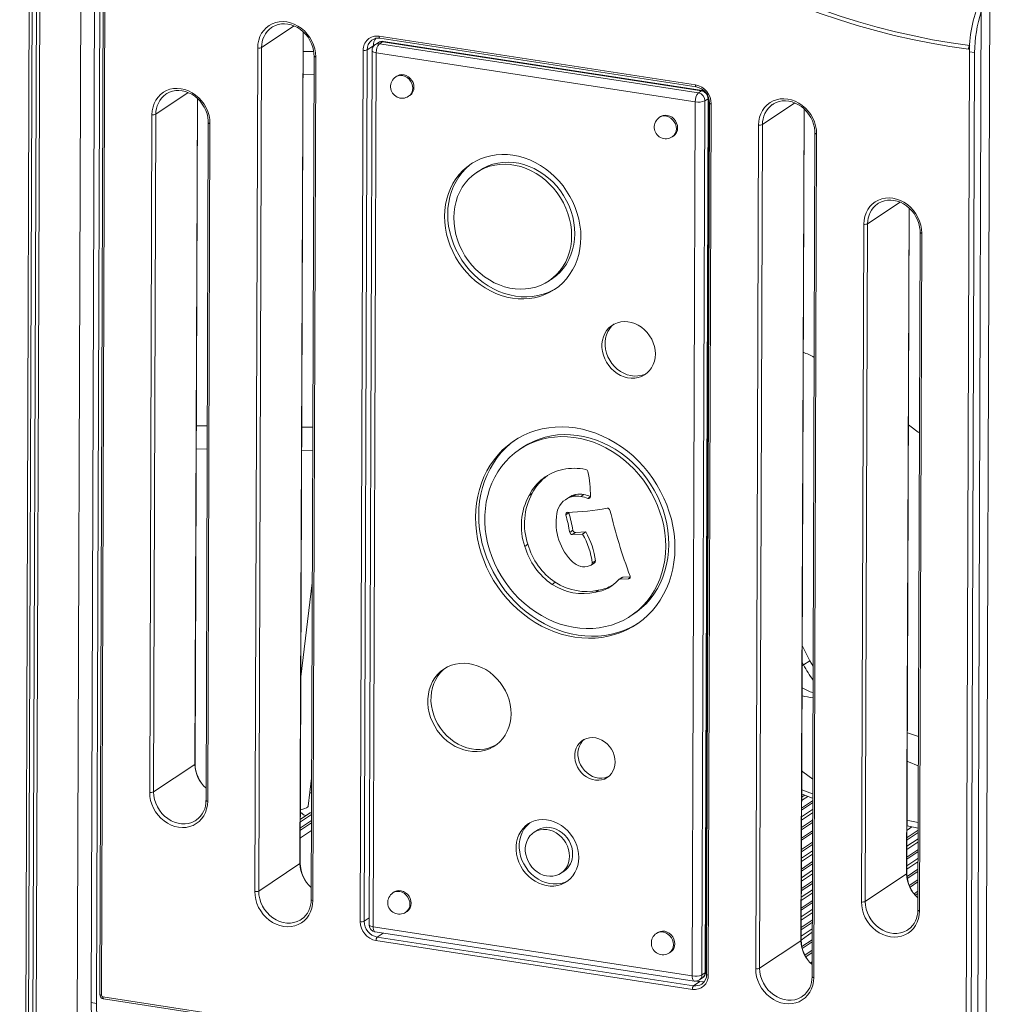
# Model space of a CAD drawing. Units: millimetres. Extents: x -2977 to 21062, y -7200 to 3163.
# Drawn here: x 17294 to 17960, y -5197 to -4522 of the extents above; entities that cross this region are included whole.
import ezdxf

# ---------------------------------------------------------------- set-up
doc = ezdxf.new("R2010")
doc.units = ezdxf.units.MM

msp = doc.modelspace()

# ---------------------------------------------------------------- linework, layer by layer
at = {"color": 7, "linetype": 'Continuous', "lineweight": 15}
for p, q in [((17302.35, -3880.39), (17293.63, -6422.31)), ((17304.33, -3880.7), (17295.62, -6420.99)), ((17307.3, -3881.15), (17298.59, -6418.63)), ((17309.58, -3881.5), (17300.86, -6423.43)), ((17954.55, -3980.79), (17945.84, -6520.73)), ((17342.55, -5195.7), (17345.1, -4452.17)), ((17346.16, -5196.26), (17348.71, -4452.73)), ((17351.09, -4451.28), (17348.56, -5190.08)), ((17352.23, -4451.86), (17349.7, -5190.66)), ((17466.2, -4527.26), (17466.17, -4527.23)), ((17485.95, -5100.13), (17487.9, -4530.11)), ((17535.03, -4535.83), (17534.99, -4535.81)), ((17539.97, -4533.15), (17756.79, -4566.53)), ((17540.52, -4534.56), (17757.35, -4567.94)), ((17454.8, -5119.56), (17456.78, -4541.22)), ((17459.44, -4540.92), (17457.46, -5119.27)), ((17531.75, -4542.57), (17529.7, -5139.88)), ((17536.04, -4539.71), (17531.75, -4542.57)), ((17536.04, -4539.71), (17536.04, -4540.28)), ((17539.53, -4537.52), (17537.39, -4538.95)), ((17540.18, -4538.37), (17542.32, -4536.94)), ((17540.18, -4538.37), (17758.83, -4572.03)), ((17760.97, -4570.6), (17542.32, -4536.94)), ((17761.72, -4570.4), (17543.06, -4536.74)), ((17495.14, -4543.71), (17487.86, -4543.61)), ((17495.39, -4546.76), (17493.41, -5125.1)), ((17496.53, -4547.34), (17494.55, -5125.68)), ((17527.04, -5140.17), (17529.09, -4542.86)), ((17535.16, -4543.09), (17533.1, -5142.32)), ((17538.02, -4544.54), (17535.96, -5143.76)), ((17756.67, -4578.2), (17538.02, -4544.54)), ((17944.56, -4543.86), (17942.01, -5287.39)), ((17948.17, -4544.41), (17944.56, -4543.86)), ((17948.17, -4544.41), (17945.62, -5287.95)), ((17487.8, -4559.48), (17495.35, -4559.58)), ((17552.21, -4560.48), (17551.35, -4561.05)), ((17393.73, -4573.02), (17393.7, -4572.99)), ((17413.87, -5032.11), (17415.43, -4575.87)), ((17560.23, -4574.36), (17561.09, -4573.79)), ((17758.83, -4572.03), (17760.97, -4570.6)), ((17763.33, -4577.47), (17765.47, -4576.04)), ((17763.42, -5175.26), (17765.47, -4576.04)), ((17763.9, -5174.58), (17765.95, -4575.85)), ((17754.61, -5177.43), (17756.67, -4578.2)), ((17763.33, -4577.47), (17761.27, -5176.69)), ((17766.45, -4579), (17764.41, -5176.31)), ((17767.6, -4579.58), (17765.55, -5176.89)), ((17809.51, -4580.11), (17809.48, -4580.08)), ((17829.26, -5152.98), (17831.21, -4582.96)), ((17382.72, -5051.55), (17384.31, -4586.98)), ((17386.97, -4586.68), (17385.38, -5051.26)), ((17732.9, -4588.29), (17732.04, -4588.86)), ((17422.92, -4592.52), (17421.33, -5057.09)), ((17424.06, -4593.1), (17422.47, -5057.67)), ((17798.11, -5172.41), (17800.09, -4594.07)), ((17802.75, -4593.77), (17800.77, -5172.12)), ((17740.92, -4602.18), (17741.77, -4601.6)), ((17838.7, -4599.61), (17836.71, -5177.95)), ((17839.84, -4600.19), (17837.86, -5178.53)), ((17608.91, -4625.15), (17606.77, -4626.58)), ((17881.59, -4648.12), (17881.56, -4648.1)), ((17901.73, -5107.22), (17903.29, -4650.97)), ((17870.58, -5126.65), (17872.17, -4662.08)), ((17874.83, -4661.79), (17873.24, -5126.36)), ((17910.78, -4667.62), (17909.18, -5132.19)), ((17911.92, -4668.2), (17910.33, -5132.77)), ((17656.37, -4700.95), (17658.52, -4699.52)), ((17422.21, -4800.35), (17414.66, -4800.25)), ((17494.52, -4801.28), (17486.97, -4801.18)), ((17414.61, -4816.12), (17422.15, -4816.22)), ((17486.92, -4817.05), (17494.46, -4817.15)), ((17638.48, -4814.94), (17636.34, -4816.37)), ((17644.91, -4846.54), (17642.76, -4847.97)), ((17669.99, -4849.34), (17667.85, -4850.77)), ((17674.89, -4847.32), (17672.75, -4848.75)), ((17680.36, -4847.31), (17678.22, -4848.74)), ((17670.1, -4859.98), (17667.96, -4861.41)), ((17672.76, -4871.9), (17670.62, -4873.33)), ((17674.51, -4873.42), (17672.37, -4874.85)), ((17674.51, -4873.42), (17681.63, -4873.03)), ((17681.63, -4873.03), (17679.49, -4874.46)), ((17672.37, -4874.85), (17679.49, -4874.46)), ((17642, -4881.49), (17639.86, -4882.92)), ((17688.24, -4892.89), (17686.1, -4894.32)), ((17685.35, -4895.77), (17684.02, -4896.35)), ((17685.35, -4895.77), (17687.68, -4894.24)), ((17706.42, -4904.18), (17704.04, -4905.82)), ((17707.09, -4903.97), (17704.95, -4905.4)), ((17704.95, -4905.4), (17710.89, -4905.26)), ((17707.09, -4903.97), (17712.13, -4903.85)), ((17494.15, -4908.03), (17486.39, -4972.39)), ((17660.7, -4907.55), (17658.55, -4908.98)), ((17690.42, -4912.97), (17688.28, -4914.4)), ((17712.5, -4930.57), (17714.64, -4929.14)), ((17835.19, -4961.31), (17829.95, -4950.93)), ((17830.9, -4964.17), (17835.19, -4961.31)), ((17837.44, -4965.14), (17835.19, -4961.31)), ((17909.59, -5013.2), (17902.06, -5010.69)), ((17385.38, -5051.26), (17413.67, -5032.39)), ((17491.38, -5060.93), (17493.69, -5041.81)), ((17493.66, -5051.84), (17492.48, -5051.82)), ((17493.61, -5066.81), (17486.04, -5071.85)), ((17486.05, -5070), (17492.67, -5065.59)), ((17486.78, -5065.51), (17486.06, -5065.99)), ((17486.78, -5065.51), (17486.06, -5065.99)), ((17493.61, -5065.6), (17492.67, -5065.59)), ((17414.55, -5070.68), (17414.76, -5070.48)), ((17486.03, -5075.86), (17493.59, -5070.82)), ((17493.59, -5072.46), (17486.03, -5077.51)), ((17901.84, -5074.48), (17909.38, -5076.1)), ((17493.57, -5077.68), (17486.01, -5082.72)), ((17493.57, -5077.68), (17486.01, -5082.72)), ((17648.15, -5077.62), (17646.01, -5079.05)), ((17829.49, -5084.42), (17837.05, -5079.38)), ((17837.06, -5077.9), (17829.5, -5082.94)), ((17837.06, -5077.9), (17829.5, -5082.94)), ((17457.46, -5119.27), (17485.75, -5100.4)), ((17664.64, -5106.99), (17666.79, -5105.56)), ((17873.24, -5126.36), (17901.53, -5107.49)), ((17909.26, -5111.51), (17903.37, -5115.43)), ((17909.26, -5111.51), (17903.37, -5115.43)), ((17903.89, -5116.57), (17909.25, -5112.99)), ((17550.29, -5119.86), (17549.43, -5120.43)), ((17558.31, -5133.74), (17559.17, -5133.17)), ((17486.63, -5138.69), (17486.84, -5138.49)), ((17535.96, -5143.76), (17754.61, -5177.43)), ((17537.34, -5147.28), (17756, -5180.94)), ((17730.98, -5147.68), (17730.12, -5148.25)), ((17902.41, -5145.78), (17902.62, -5145.59)), ((17754.67, -5186.6), (17537.84, -5153.22)), ((17538.71, -5150.75), (17755.53, -5184.13)), ((17800.77, -5172.12), (17829.06, -5153.25)), ((17739, -5161.56), (17739.86, -5160.99)), ((17836.78, -5159.85), (17831.82, -5163.15)), ((17836.78, -5159.85), (17831.82, -5163.15)), ((17832.42, -5164.23), (17836.77, -5161.33)), ((17761.27, -5176.69), (17763.42, -5175.26)), ((17759.82, -5181.27), (17755.53, -5184.13)), ((17757.59, -5180.93), (17759.82, -5181.27)), ((17759.53, -5180.16), (17761.67, -5178.73)), ((17761.11, -5182.97), (17761.33, -5182.77)), ((17342.55, -5195.7), (17346.16, -5196.26)), ((17350.6, -5191.74), (17941.45, -5282.7)), ((17351.15, -5193.15), (17942, -5284.11)), ((17829.94, -5191.54), (17830.15, -5191.35))]:
    msp.add_line(p, q, dxfattribs=at)
at = {"color": 8, "linetype": 'Continuous', "lineweight": 15}
for p, q in [((17337.58, -3885.81), (17328.86, -6427.74)), ((17960.27, -3981.67), (17951.55, -6523.62)), ((17459.44, -4540.92), (17481.68, -4526.09)), ((17485.75, -5100.4), (17487.9, -4530.11)), ((17386.97, -4586.68), (17409.21, -4571.85)), ((17413.67, -5032.39), (17415.43, -4575.87)), ((17802.75, -4593.77), (17824.99, -4578.94)), ((17829.06, -5153.25), (17831.21, -4582.96)), ((17874.83, -4661.79), (17897.07, -4646.95)), ((17901.53, -5107.49), (17903.29, -4650.97)), ((17684.83, -4848.78), (17683.06, -4850.03)), ((17712.13, -4903.85), (17710.89, -4905.26)), ((17829.91, -4962.31), (17830.9, -4964.17)), ((17833.9, -5054.32), (17829.58, -5057.19)), ((17829.59, -5054.86), (17831.69, -5053.46)), ((17837.12, -5058.77), (17829.56, -5063.81)), ((17829.57, -5062.3), (17837.13, -5057.26)), ((17837.1, -5065.53), (17829.54, -5070.57)), ((17829.55, -5068.24), (17837.11, -5063.2)), ((17829.52, -5075.68), (17837.08, -5070.64)), ((17837.08, -5072.15), (17829.52, -5077.19)), ((17905.17, -5075.2), (17901.83, -5077.42)), ((17901.84, -5074.48), (17902.53, -5074.63)), ((17486.01, -5082.72), (17493.57, -5077.68)), ((17901.81, -5082.53), (17909.37, -5077.49)), ((17909.37, -5079), (17901.81, -5084.05)), ((17837.03, -5087.2), (17829.46, -5092.24)), ((17829.47, -5090.73), (17837.03, -5085.69)), ((17909.34, -5085.76), (17901.78, -5090.8)), ((17901.79, -5088.47), (17909.35, -5083.43)), ((17837, -5093.96), (17829.44, -5099)), ((17829.45, -5096.67), (17837.01, -5091.63)), ((17909.32, -5092.38), (17901.76, -5097.42)), ((17901.77, -5095.91), (17909.33, -5090.87)), ((17829.42, -5104.11), (17836.98, -5099.07)), ((17836.98, -5100.58), (17829.42, -5105.62)), ((17909.3, -5099.14), (17901.74, -5104.18)), ((17901.75, -5101.85), (17909.31, -5096.81)), ((17829.4, -5110.05), (17836.96, -5105.01)), ((17836.96, -5107.34), (17829.4, -5112.38)), ((17901.84, -5109.21), (17909.28, -5104.25)), ((17909.28, -5105.76), (17902.02, -5110.6)), ((17836.93, -5113.96), (17829.37, -5119)), ((17829.38, -5117.49), (17836.94, -5112.45)), ((17836.91, -5120.72), (17829.35, -5125.76)), ((17829.36, -5123.43), (17836.92, -5118.39)), ((17906.64, -5121.03), (17909.23, -5119.3)), ((17909.22, -5120.81), (17907.41, -5122.02)), ((17829.33, -5130.87), (17836.89, -5125.83)), ((17836.89, -5127.34), (17829.33, -5132.38)), ((17836.86, -5134.1), (17829.3, -5139.14)), ((17829.31, -5136.81), (17836.87, -5131.77)), ((17533.12, -5137.6), (17529.7, -5139.88)), ((17836.84, -5140.72), (17829.28, -5145.76)), ((17829.29, -5144.25), (17836.85, -5139.21)), ((17542.68, -5148.1), (17538.71, -5150.75)), ((17836.82, -5147.48), (17829.26, -5152.98)), ((17829.27, -5150.19), (17836.83, -5145.15)), ((17829.73, -5157.3), (17836.8, -5152.59)), ((17836.8, -5154.1), (17830.04, -5158.61)), ((17835.57, -5168.43), (17836.75, -5167.64)), ((17836.74, -5169.63), (17836.46, -5169.35))]:
    msp.add_line(p, q, dxfattribs=at)
at = {"color": 7, "linetype": 'Continuous', "lineweight": 15, "flags": 128}
for points in [[(17943.97, -4542.01), (17931.2, -4540.19), (17918.43, -4538.01), (17905.68, -4535.47), (17892.95, -4532.59), (17880.24, -4529.35), (17867.57, -4525.77), (17854.95, -4521.83), (17842.39, -4517.56), (17829.89, -4512.95), (17817.46, -4508), (17805.12, -4502.72), (17792.87, -4497.1), (17780.71, -4491.17), (17768.67, -4484.91), (17756.74, -4478.33), (17744.94, -4471.44)], [(17746.49, -4469.22), (17758.25, -4476.09), (17770.14, -4482.64), (17782.14, -4488.88), (17794.24, -4494.79), (17806.45, -4500.38), (17818.75, -4505.65), (17831.13, -4510.58), (17843.58, -4515.18), (17856.1, -4519.43), (17868.67, -4523.35), (17881.3, -4526.92), (17893.95, -4530.15), (17906.64, -4533.02), (17919.35, -4535.55), (17932.07, -4537.72), (17944.79, -4539.53)], [(17456.78, -4541.22), (17456.96, -4538.52), (17457.48, -4535.92), (17458.32, -4533.47), (17459.48, -4531.2), (17460.93, -4529.15), (17462.65, -4527.36), (17464.61, -4525.86), (17466.78, -4524.68), (17469.12, -4523.83), (17471.58, -4523.34), (17474.13, -4523.2), (17476.73, -4523.42), (17479.32, -4524), (17481.87, -4524.92), (17484.33, -4526.18), (17486.66, -4527.74), (17488.81, -4529.59), (17490.76, -4531.69), (17492.47, -4534.01), (17493.9, -4536.5), (17495.05, -4539.12), (17495.87, -4541.83), (17496.37, -4544.59), (17496.53, -4547.34)], [(17466.2, -4527.26), (17466.96, -4526.72), (17468.85, -4525.76), (17470.88, -4525.09), (17473.02, -4524.71), (17475.23, -4524.63), (17477.47, -4524.85), (17479.71, -4525.37), (17481.91, -4526.18), (17484.05, -4527.26), (17486.08, -4528.59), (17487.97, -4530.17), (17489.71, -4531.95), (17491.24, -4533.93), (17492.57, -4536.05), (17493.65, -4538.29), (17494.49, -4540.62), (17495.05, -4542.99), (17495.35, -4545.37), (17495.39, -4546.76)], [(17563.87, -4568.24), (17563.71, -4566.59), (17563.22, -4564.96), (17562.42, -4563.43), (17561.35, -4562.07), (17560.06, -4560.95), (17558.61, -4560.12), (17557.06, -4559.62), (17555.5, -4559.47), (17554, -4559.67), (17552.61, -4560.23), (17552.21, -4560.48)], [(17384.31, -4586.98), (17384.49, -4584.28), (17385.01, -4581.68), (17385.85, -4579.23), (17387.01, -4576.96), (17388.46, -4574.91), (17390.18, -4573.12), (17392.14, -4571.62), (17394.31, -4570.44), (17396.65, -4569.59), (17399.11, -4569.1), (17401.66, -4568.96), (17404.26, -4569.18), (17406.85, -4569.76), (17409.4, -4570.68), (17411.86, -4571.94), (17414.19, -4573.5), (17416.34, -4575.35), (17418.29, -4577.45), (17420, -4579.77), (17421.43, -4582.26), (17422.58, -4584.88), (17423.4, -4587.59), (17423.9, -4590.35), (17424.06, -4593.1)], [(17393.73, -4573.02), (17394.49, -4572.48), (17396.38, -4571.52), (17398.41, -4570.85), (17400.55, -4570.47), (17402.76, -4570.39), (17405, -4570.61), (17407.24, -4571.13), (17409.44, -4571.94), (17411.58, -4573.02), (17413.61, -4574.35), (17415.5, -4575.93), (17417.23, -4577.71), (17418.77, -4579.69), (17420.1, -4581.81), (17421.18, -4584.05), (17422.02, -4586.38), (17422.58, -4588.75), (17422.88, -4591.13), (17422.92, -4592.52)], [(17762.73, -4570.67), (17762.58, -4570.61), (17761.72, -4570.4)], [(17800.09, -4594.07), (17800.27, -4591.37), (17800.78, -4588.77), (17801.63, -4586.32), (17802.79, -4584.05), (17804.24, -4582), (17805.96, -4580.21), (17807.92, -4578.72), (17810.09, -4577.53), (17812.42, -4576.68), (17814.89, -4576.19), (17817.44, -4576.05), (17820.04, -4576.27), (17822.63, -4576.85), (17825.18, -4577.77), (17827.64, -4579.03), (17829.96, -4580.59), (17832.12, -4582.44), (17834.07, -4584.54), (17835.78, -4586.86), (17837.21, -4589.35), (17838.35, -4591.97), (17839.18, -4594.68), (17839.68, -4597.44), (17839.84, -4600.19)], [(17809.51, -4580.11), (17810.27, -4579.57), (17812.16, -4578.61), (17814.19, -4577.94), (17816.33, -4577.56), (17818.54, -4577.48), (17820.78, -4577.7), (17823.02, -4578.22), (17825.22, -4579.03), (17827.36, -4580.11), (17829.39, -4581.44), (17831.28, -4583.02), (17833.01, -4584.81), (17834.55, -4586.78), (17835.88, -4588.9), (17836.96, -4591.14), (17837.79, -4593.47), (17838.36, -4595.84), (17838.65, -4598.22), (17838.7, -4599.61)], [(17744.56, -4596.06), (17744.4, -4594.4), (17743.91, -4592.77), (17743.11, -4591.24), (17742.03, -4589.89), (17740.74, -4588.77), (17739.29, -4587.94), (17737.75, -4587.43), (17736.19, -4587.28), (17734.68, -4587.49), (17733.3, -4588.05), (17732.9, -4588.29)], [(17678.28, -4670.96), (17678.13, -4666.89), (17677.67, -4662.79), (17676.89, -4658.71), (17675.8, -4654.65), (17674.41, -4650.66), (17672.73, -4646.76), (17670.76, -4642.98), (17668.53, -4639.34), (17666.05, -4635.86), (17663.33, -4632.58), (17660.39, -4629.5), (17657.26, -4626.67), (17653.95, -4624.08), (17650.49, -4621.77), (17646.9, -4619.74), (17643.2, -4618.02), (17639.42, -4616.61), (17635.6, -4615.51), (17631.74, -4614.75), (17627.88, -4614.33), (17624.05, -4614.24), (17620.27, -4614.49), (17616.57, -4615.07), (17612.96, -4615.99), (17609.49, -4617.24), (17606.17, -4618.8), (17603.02, -4620.67), (17600.06, -4622.84), (17597.32, -4625.28), (17594.82, -4627.99), (17592.56, -4630.94), (17590.58, -4634.12), (17588.87, -4637.49), (17587.45, -4641.05), (17586.34, -4644.77), (17585.53, -4648.61), (17585.04, -4652.55), (17584.87, -4656.58), (17585.01, -4660.65), (17585.48, -4664.74), (17586.25, -4668.83), (17587.34, -4672.88), (17588.73, -4676.87), (17590.42, -4680.77), (17592.38, -4684.56), (17594.61, -4688.2), (17597.1, -4691.67), (17599.82, -4694.96), (17602.75, -4698.03), (17605.89, -4700.87), (17609.19, -4703.45), (17612.66, -4705.77), (17616.25, -4707.79), (17619.94, -4709.52), (17623.72, -4710.93), (17627.55, -4712.02), (17631.4, -4712.78), (17635.26, -4713.21), (17639.09, -4713.3), (17642.87, -4713.05), (17646.58, -4712.46), (17650.18, -4711.54), (17653.65, -4710.3), (17656.98, -4708.73), (17660.13, -4706.86), (17663.08, -4704.7), (17665.82, -4702.25), (17668.33, -4699.55), (17670.58, -4696.6), (17672.57, -4693.42), (17674.28, -4690.04), (17675.69, -4686.48), (17676.81, -4682.77), (17677.61, -4678.93), (17678.1, -4674.98), (17678.28, -4670.96)], [(17603.97, -4620.06), (17602.21, -4621.41), (17599.47, -4623.85), (17596.96, -4626.56), (17594.71, -4629.51), (17592.72, -4632.69), (17591.01, -4636.06), (17589.6, -4639.62), (17588.48, -4643.34), (17587.67, -4647.18), (17587.18, -4651.13), (17587.01, -4655.15), (17587.16, -4659.22), (17587.62, -4663.31), (17588.4, -4667.4), (17589.49, -4671.45), (17590.88, -4675.44), (17592.56, -4679.34), (17594.52, -4683.13), (17596.75, -4686.77), (17599.24, -4690.24), (17601.96, -4693.53), (17604.9, -4696.6), (17608.03, -4699.44), (17611.34, -4702.02), (17614.8, -4704.34), (17618.39, -4706.36), (17622.09, -4708.09), (17625.86, -4709.5), (17629.69, -4710.59), (17633.55, -4711.35), (17637.4, -4711.78), (17641.24, -4711.87), (17645.02, -4711.62), (17648.72, -4711.03), (17652.32, -4710.11), (17655.8, -4708.87), (17659.12, -4707.3), (17661.32, -4706.04)], [(17671.95, -4669.98), (17671.8, -4666.16), (17671.33, -4662.32), (17670.54, -4658.49), (17669.43, -4654.7), (17668.02, -4650.98), (17666.31, -4647.37), (17664.33, -4643.89), (17662.08, -4640.57), (17659.58, -4637.43), (17656.86, -4634.51), (17653.94, -4631.83), (17650.83, -4629.4), (17647.58, -4627.24), (17644.19, -4625.39), (17640.7, -4623.84), (17637.14, -4622.61), (17633.53, -4621.71), (17629.91, -4621.15), (17626.3, -4620.94), (17622.73, -4621.07), (17619.23, -4621.54), (17615.83, -4622.36), (17612.56, -4623.5), (17609.45, -4624.98), (17606.51, -4626.76), (17603.77, -4628.84), (17601.26, -4631.2), (17598.99, -4633.83), (17596.98, -4636.7), (17595.25, -4639.78), (17593.82, -4643.06), (17592.68, -4646.5), (17591.87, -4650.08), (17591.37, -4653.78), (17591.19, -4657.55), (17591.34, -4661.37), (17591.81, -4665.22), (17592.61, -4669.05), (17593.71, -4672.84), (17595.13, -4676.55), (17596.83, -4680.17), (17598.82, -4683.65), (17601.07, -4686.97), (17603.56, -4690.1), (17606.28, -4693.02), (17609.2, -4695.71), (17612.31, -4698.14), (17615.57, -4700.29), (17618.95, -4702.15), (17622.44, -4703.7), (17626.01, -4704.93), (17629.61, -4705.82), (17633.24, -4706.38), (17636.85, -4706.6), (17640.42, -4706.47), (17643.91, -4705.99), (17647.31, -4705.18), (17650.58, -4704.03), (17653.7, -4702.56), (17656.64, -4700.78), (17659.37, -4698.69), (17661.89, -4696.33), (17664.16, -4693.71), (17666.16, -4690.84), (17667.89, -4687.76), (17669.33, -4684.48), (17670.46, -4681.03), (17671.28, -4677.45), (17671.78, -4673.76), (17671.95, -4669.98)], [(17674.1, -4668.55), (17673.95, -4664.73), (17673.47, -4660.89), (17672.68, -4657.06), (17671.57, -4653.27), (17670.16, -4649.55), (17668.45, -4645.94), (17666.47, -4642.46), (17664.22, -4639.14), (17661.73, -4636), (17659.01, -4633.08), (17656.08, -4630.4), (17652.98, -4627.97), (17649.72, -4625.81), (17646.33, -4623.96), (17642.84, -4622.41), (17639.28, -4621.18), (17635.67, -4620.28), (17632.05, -4619.72), (17628.44, -4619.51), (17624.87, -4619.64), (17621.37, -4620.11), (17617.98, -4620.93), (17614.71, -4622.07), (17611.59, -4623.55), (17608.91, -4625.15)], [(17872.17, -4662.08), (17872.35, -4659.38), (17872.86, -4656.79), (17873.71, -4654.33), (17874.87, -4652.06), (17876.32, -4650.01), (17878.04, -4648.23), (17880, -4646.73), (17882.17, -4645.55), (17884.5, -4644.7), (17886.97, -4644.2), (17889.52, -4644.06), (17892.12, -4644.28), (17894.71, -4644.86), (17897.26, -4645.78), (17899.72, -4647.04), (17902.04, -4648.61), (17904.2, -4650.45), (17906.15, -4652.55), (17907.86, -4654.87), (17909.29, -4657.36), (17910.44, -4659.98), (17911.26, -4662.7), (17911.76, -4665.45), (17911.92, -4668.2)], [(17881.59, -4648.12), (17882.35, -4647.58), (17884.24, -4646.63), (17886.27, -4645.95), (17888.41, -4645.57), (17890.62, -4645.49), (17892.86, -4645.72), (17895.1, -4646.23), (17897.3, -4647.04), (17899.44, -4648.12), (17901.47, -4649.46), (17903.36, -4651.03), (17905.09, -4652.82), (17906.63, -4654.79), (17907.96, -4656.91), (17909.04, -4659.16), (17909.88, -4661.48), (17910.44, -4663.85), (17910.74, -4666.24), (17910.78, -4667.62)], [(17658.52, -4699.52), (17658.78, -4699.35), (17661.52, -4697.26), (17664.03, -4694.9), (17666.3, -4692.28), (17668.31, -4689.41), (17670.03, -4686.33), (17671.47, -4683.05), (17672.6, -4679.6), (17673.42, -4676.02), (17673.92, -4672.33), (17674.1, -4668.55)], [(17729.32, -4751.02), (17729.17, -4748.43), (17728.69, -4745.84), (17727.89, -4743.29), (17726.8, -4740.83), (17725.42, -4738.5), (17723.78, -4736.34), (17721.92, -4734.39), (17719.86, -4732.69), (17717.65, -4731.27), (17715.31, -4730.15), (17712.9, -4729.35), (17710.46, -4728.89), (17708.02, -4728.77), (17705.64, -4729), (17703.35, -4729.57), (17701.2, -4730.48), (17699.23, -4731.7), (17697.46, -4733.21), (17695.94, -4734.99), (17694.68, -4737.01), (17693.72, -4739.23), (17693.06, -4741.61), (17692.73, -4744.1), (17692.72, -4746.67), (17693.04, -4749.26), (17693.67, -4751.84), (17694.62, -4754.35), (17695.86, -4756.75), (17697.37, -4759), (17699.12, -4761.06), (17701.09, -4762.89), (17703.23, -4764.45), (17705.51, -4765.72), (17707.89, -4766.69), (17710.32, -4767.32), (17712.77, -4767.61), (17715.18, -4767.55), (17717.52, -4767.15), (17719.75, -4766.41), (17721.82, -4765.35), (17723.69, -4763.98), (17725.34, -4762.33), (17726.73, -4760.42), (17727.84, -4758.3), (17728.65, -4756), (17729.15, -4753.56), (17729.32, -4751.02)], [(17700.85, -4730.66), (17699.6, -4731.78), (17698.08, -4733.56), (17696.83, -4735.58), (17695.86, -4737.8), (17695.21, -4740.18), (17694.87, -4742.67), (17694.86, -4745.24), (17695.18, -4747.83), (17695.82, -4750.41), (17696.77, -4752.92), (17698.01, -4755.32), (17699.51, -4757.57), (17701.27, -4759.63), (17703.23, -4761.46), (17705.37, -4763.02), (17707.66, -4764.29), (17710.03, -4765.26), (17712.47, -4765.89), (17714.91, -4766.18), (17717.33, -4766.12), (17719.67, -4765.72), (17721.89, -4764.98), (17723.29, -4764.31)], [(17742.75, -4883.99), (17742.61, -4879.07), (17742.15, -4874.13), (17741.37, -4869.18), (17740.28, -4864.25), (17738.89, -4859.37), (17737.19, -4854.55), (17735.2, -4849.82), (17732.93, -4845.2), (17730.38, -4840.71), (17727.58, -4836.38), (17724.52, -4832.22), (17721.24, -4828.25), (17717.73, -4824.49), (17714.02, -4820.96), (17710.13, -4817.67), (17706.07, -4814.64), (17701.87, -4811.89), (17697.53, -4809.43), (17693.09, -4807.26), (17688.56, -4805.4), (17683.97, -4803.86), (17679.33, -4802.65), (17674.66, -4801.76), (17670, -4801.21), (17665.36, -4801), (17660.76, -4801.12), (17656.22, -4801.59), (17651.77, -4802.38), (17647.42, -4803.51), (17643.2, -4804.96), (17639.13, -4806.74), (17635.22, -4808.82), (17631.49, -4811.21), (17627.96, -4813.89), (17624.65, -4816.84), (17621.57, -4820.06), (17618.74, -4823.53), (17616.16, -4827.23), (17613.86, -4831.14), (17611.84, -4835.26), (17610.12, -4839.55), (17608.69, -4844), (17607.57, -4848.58), (17606.76, -4853.29), (17606.26, -4858.08), (17606.09, -4862.95), (17606.23, -4867.87), (17606.69, -4872.82), (17607.47, -4877.76), (17608.56, -4882.69), (17609.95, -4887.57), (17611.65, -4892.39), (17613.64, -4897.12), (17615.91, -4901.74), (17618.45, -4906.23), (17621.26, -4910.57), (17624.31, -4914.73), (17627.6, -4918.7), (17631.11, -4922.46), (17634.81, -4925.99), (17638.71, -4929.28), (17642.76, -4932.3), (17646.97, -4935.05), (17651.3, -4937.52), (17655.75, -4939.68), (17660.28, -4941.54), (17664.87, -4943.08), (17669.51, -4944.29), (17674.17, -4945.18), (17678.84, -4945.73), (17683.48, -4945.94), (17688.08, -4945.82), (17692.62, -4945.36), (17697.07, -4944.56), (17701.42, -4943.43), (17705.64, -4941.98), (17709.71, -4940.21), (17713.62, -4938.12), (17717.35, -4935.74), (17720.88, -4933.06), (17724.19, -4930.1), (17727.27, -4926.89), (17730.1, -4923.42), (17732.67, -4919.72), (17734.97, -4915.8), (17736.99, -4911.69), (17738.72, -4907.4), (17740.15, -4902.95), (17741.27, -4898.36), (17742.08, -4893.66), (17742.57, -4888.86), (17742.75, -4883.99)], [(17910.31, -4805.18), (17909.54, -4804.61), (17903.74, -4800.29), (17902.78, -4799.58)], [(17633.53, -4809.85), (17630.1, -4812.46), (17626.79, -4815.41), (17623.71, -4818.63), (17620.88, -4822.1), (17618.31, -4825.8), (17616.01, -4829.71), (17613.99, -4833.83), (17612.26, -4838.12), (17610.83, -4842.57), (17609.71, -4847.15), (17608.9, -4851.86), (17608.41, -4856.65), (17608.23, -4861.52), (17608.37, -4866.44), (17608.84, -4871.39), (17609.61, -4876.33), (17610.7, -4881.26), (17612.1, -4886.14), (17613.79, -4890.96), (17615.78, -4895.69), (17618.05, -4900.31), (17620.6, -4904.8), (17623.4, -4909.14), (17626.46, -4913.3), (17629.74, -4917.27), (17633.25, -4921.03), (17636.96, -4924.56), (17640.85, -4927.85), (17644.91, -4930.87), (17649.11, -4933.62), (17653.45, -4936.09), (17657.89, -4938.25), (17662.42, -4940.11), (17667.01, -4941.65), (17671.65, -4942.87), (17676.32, -4943.75), (17680.98, -4944.3), (17685.62, -4944.51), (17690.22, -4944.39), (17694.76, -4943.93), (17699.21, -4943.13), (17703.56, -4942), (17707.78, -4940.55), (17711.85, -4938.78), (17715.77, -4936.69), (17717.45, -4935.67)], [(17736.42, -4883.02), (17736.28, -4878.3), (17735.81, -4873.55), (17735.02, -4868.81), (17733.92, -4864.08), (17732.5, -4859.41), (17730.79, -4854.81), (17728.78, -4850.31), (17726.48, -4845.93), (17723.92, -4841.69), (17721.09, -4837.62), (17718.02, -4833.74), (17714.73, -4830.06), (17711.23, -4826.61), (17707.53, -4823.4), (17703.66, -4820.45), (17699.64, -4817.78), (17695.48, -4815.4), (17691.22, -4813.33), (17686.87, -4811.56), (17682.46, -4810.12), (17678, -4809.01), (17673.52, -4808.24), (17669.05, -4807.81), (17664.61, -4807.71), (17660.22, -4807.97), (17655.9, -4808.56), (17651.68, -4809.49), (17647.57, -4810.75), (17643.61, -4812.35), (17639.81, -4814.26), (17636.18, -4816.48), (17632.76, -4818.99), (17629.56, -4821.79), (17626.58, -4824.86), (17623.86, -4828.19), (17621.4, -4831.75), (17619.22, -4835.52), (17617.33, -4839.5), (17615.73, -4843.65), (17614.44, -4847.96), (17613.46, -4852.4), (17612.8, -4856.95), (17612.46, -4861.58), (17612.45, -4866.28), (17612.75, -4871.02), (17613.38, -4875.77), (17614.33, -4880.5), (17615.59, -4885.2), (17617.15, -4889.84), (17619.02, -4894.4), (17621.17, -4898.84), (17623.61, -4903.15), (17626.3, -4907.31), (17629.25, -4911.29), (17632.43, -4915.08), (17635.83, -4918.64), (17639.44, -4921.97), (17643.22, -4925.05), (17647.17, -4927.86), (17651.26, -4930.39), (17655.47, -4932.62), (17659.78, -4934.54), (17664.17, -4936.14), (17668.61, -4937.42), (17673.08, -4938.36), (17677.55, -4938.96), (17682.01, -4939.23), (17686.43, -4939.15), (17690.79, -4938.73), (17695.06, -4937.96), (17699.23, -4936.86), (17703.27, -4935.43), (17707.15, -4933.68), (17710.87, -4931.62), (17714.39, -4929.25), (17717.71, -4926.59), (17720.8, -4923.65), (17723.65, -4920.45), (17726.24, -4917.01), (17728.56, -4913.34), (17730.6, -4909.46), (17732.35, -4905.39), (17733.79, -4901.16), (17734.93, -4896.78), (17735.75, -4892.28), (17736.25, -4887.69), (17736.42, -4883.02)], [(17738.57, -4881.59), (17738.42, -4876.87), (17737.95, -4872.12), (17737.17, -4867.38), (17736.06, -4862.66), (17734.65, -4857.98), (17732.93, -4853.38), (17730.92, -4848.88), (17728.62, -4844.5), (17726.06, -4840.26), (17723.24, -4836.19), (17720.17, -4832.31), (17716.87, -4828.63), (17713.37, -4825.18), (17709.67, -4821.97), (17705.8, -4819.02), (17701.78, -4816.35), (17697.63, -4813.97), (17693.37, -4811.9), (17689.01, -4810.13), (17684.6, -4808.69), (17680.14, -4807.58), (17675.67, -4806.81), (17671.19, -4806.38), (17666.75, -4806.28), (17662.36, -4806.54), (17658.04, -4807.13), (17653.82, -4808.06), (17649.72, -4809.33), (17645.75, -4810.92), (17641.95, -4812.83), (17638.48, -4814.94)], [(17670.03, -4859.56), (17670.04, -4859.64), (17670.1, -4859.98)], [(17714.64, -4929.14), (17716.53, -4927.82), (17719.85, -4925.16), (17722.94, -4922.22), (17725.79, -4919.02), (17728.38, -4915.58), (17730.7, -4911.91), (17732.74, -4908.03), (17734.49, -4903.96), (17735.93, -4899.73), (17737.07, -4895.35), (17737.89, -4890.86), (17738.39, -4886.26), (17738.57, -4881.59)], [(17630.44, -4997.72), (17630.29, -4994.51), (17629.82, -4991.29), (17629.03, -4988.09), (17627.93, -4984.95), (17626.54, -4981.9), (17624.87, -4978.99), (17622.94, -4976.24), (17620.77, -4973.68), (17618.39, -4971.34), (17615.82, -4969.25), (17613.1, -4967.44), (17610.24, -4965.92), (17607.29, -4964.71), (17604.28, -4963.82), (17601.25, -4963.27), (17598.22, -4963.06), (17595.23, -4963.19), (17592.32, -4963.66), (17589.52, -4964.47), (17586.85, -4965.6), (17584.36, -4967.05), (17582.07, -4968.8), (17580, -4970.83), (17578.18, -4973.11), (17576.63, -4975.62), (17575.36, -4978.33), (17574.4, -4981.21), (17573.75, -4984.22), (17573.41, -4987.34), (17573.4, -4990.53), (17573.71, -4993.75), (17574.34, -4996.96), (17575.29, -5000.14), (17576.53, -5003.23), (17578.07, -5006.22), (17579.87, -5009.06), (17581.92, -5011.72), (17584.2, -5014.17), (17586.68, -5016.38), (17589.33, -5018.34), (17592.13, -5020.01), (17595.03, -5021.37), (17598.01, -5022.42), (17601.04, -5023.14), (17604.08, -5023.53), (17607.09, -5023.57), (17610.04, -5023.27), (17612.91, -5022.62), (17615.64, -5021.65), (17618.22, -5020.36), (17620.62, -5018.76), (17622.8, -5016.87), (17624.75, -5014.71), (17626.44, -5012.31), (17627.85, -5009.7), (17628.97, -5006.9), (17629.78, -5003.95), (17630.27, -5000.88), (17630.44, -4997.72)], [(17585.47, -4966.36), (17584.21, -4967.37), (17582.14, -4969.4), (17580.32, -4971.68), (17578.77, -4974.19), (17577.51, -4976.9), (17576.54, -4979.78), (17575.89, -4982.79), (17575.56, -4985.91), (17575.54, -4989.1), (17575.86, -4992.32), (17576.49, -4995.54), (17577.43, -4998.71), (17578.68, -5001.8), (17580.21, -5004.79), (17582.01, -5007.63), (17584.07, -5010.29), (17586.34, -5012.74), (17588.82, -5014.95), (17591.48, -5016.91), (17594.27, -5018.58), (17597.18, -5019.94), (17600.16, -5020.99), (17603.19, -5021.72), (17606.22, -5022.1), (17609.23, -5022.14), (17612.19, -5021.84), (17615.05, -5021.19), (17617.79, -5020.22), (17620.37, -5018.93), (17620.48, -5018.86)], [(17701.71, -5030.77), (17701.56, -5028.53), (17701.08, -5026.29), (17700.3, -5024.11), (17699.23, -5022.03), (17697.88, -5020.11), (17696.31, -5018.39), (17694.54, -5016.91), (17692.61, -5015.7), (17690.57, -5014.8), (17688.46, -5014.22), (17686.35, -5013.98), (17684.27, -5014.08), (17682.27, -5014.53), (17680.41, -5015.3), (17678.72, -5016.39), (17677.25, -5017.77), (17676.02, -5019.4), (17675.08, -5021.24), (17674.43, -5023.26), (17674.1, -5025.41), (17674.09, -5027.63), (17674.41, -5029.88), (17675.04, -5032.09), (17675.97, -5034.23), (17677.19, -5036.23), (17678.65, -5038.06), (17680.33, -5039.67), (17682.18, -5041.01), (17684.17, -5042.07), (17686.25, -5042.81), (17688.37, -5043.23), (17690.47, -5043.29), (17692.51, -5043.02), (17694.45, -5042.41), (17696.23, -5041.47), (17697.81, -5040.24), (17699.17, -5038.73), (17700.26, -5036.99), (17701.05, -5035.05), (17701.54, -5032.96), (17701.71, -5030.77)], [(17680.51, -5015.25), (17679.39, -5016.34), (17678.17, -5017.97), (17677.22, -5019.81), (17676.58, -5021.83), (17676.24, -5023.98), (17676.24, -5026.2), (17676.55, -5028.45), (17677.18, -5030.66), (17678.12, -5032.8), (17679.33, -5034.8), (17680.79, -5036.63), (17682.47, -5038.24), (17684.33, -5039.58), (17686.32, -5040.64), (17688.39, -5041.39), (17690.51, -5041.8), (17692.61, -5041.86), (17694.66, -5041.59), (17696.59, -5040.98), (17697.41, -5040.6)], [(17422.47, -5057.67), (17422.29, -5060.37), (17421.77, -5062.96), (17420.93, -5065.42), (17419.77, -5067.69), (17418.32, -5069.73), (17416.6, -5071.52), (17414.63, -5073.02), (17412.47, -5074.2), (17410.13, -5075.05), (17407.67, -5075.55), (17405.12, -5075.69), (17402.52, -5075.47), (17399.93, -5074.89), (17397.38, -5073.97), (17394.92, -5072.71), (17392.59, -5071.14), (17390.44, -5069.29), (17388.49, -5067.19), (17386.78, -5064.88), (17385.34, -5062.39), (17384.2, -5059.76), (17383.38, -5057.05), (17382.88, -5054.3), (17382.72, -5051.55)], [(17829.6, -5052.62), (17832.25, -5053.69), (17837.04, -5055.51)], [(17491.38, -5060.93), (17491.32, -5061.17), (17490.93, -5061.66), (17490.19, -5062.15), (17489.13, -5062.63), (17487.81, -5063.07), (17486.28, -5063.45), (17486.07, -5063.5)], [(17676.82, -5096.33), (17676.67, -5093.53), (17676.19, -5090.73), (17675.4, -5087.96), (17674.3, -5085.26), (17672.91, -5082.69), (17671.26, -5080.27), (17669.37, -5078.04), (17667.26, -5076.04), (17664.98, -5074.3), (17662.54, -5072.84), (17660, -5071.69), (17657.39, -5070.86), (17654.74, -5070.37), (17652.1, -5070.22), (17649.52, -5070.42), (17647.02, -5070.96), (17644.65, -5071.83), (17642.43, -5073.02), (17640.42, -5074.52), (17638.63, -5076.3), (17637.09, -5078.33), (17635.83, -5080.59), (17634.87, -5083.03), (17634.21, -5085.62), (17633.88, -5088.33), (17633.87, -5091.11), (17634.18, -5093.91), (17634.82, -5096.7), (17635.77, -5099.44), (17637.01, -5102.08), (17638.53, -5104.58), (17640.31, -5106.91), (17642.31, -5109.03), (17644.51, -5110.9), (17646.88, -5112.5), (17649.37, -5113.81), (17651.95, -5114.8), (17654.59, -5115.46), (17657.23, -5115.79), (17659.85, -5115.76), (17662.4, -5115.39), (17664.84, -5114.69), (17667.13, -5113.65), (17669.25, -5112.3), (17671.16, -5110.66), (17672.82, -5108.75), (17674.23, -5106.61), (17675.34, -5104.25), (17676.15, -5101.73), (17676.65, -5099.08), (17676.82, -5096.33)], [(17643.22, -5072.55), (17642.56, -5073.09), (17640.77, -5074.87), (17639.23, -5076.9), (17637.97, -5079.16), (17637.01, -5081.6), (17636.35, -5084.19), (17636.02, -5086.9), (17636.01, -5089.68), (17636.33, -5092.48), (17636.96, -5095.27), (17637.91, -5098.01), (17639.15, -5100.65), (17640.67, -5103.15), (17642.45, -5105.48), (17644.45, -5107.6), (17646.65, -5109.47), (17649.02, -5111.07), (17651.51, -5112.38), (17654.1, -5113.37), (17656.73, -5114.03), (17659.37, -5114.36), (17661.99, -5114.33), (17664.54, -5113.96), (17666.98, -5113.26), (17669.28, -5112.22), (17669.57, -5112.06)], [(17672.64, -5093.93), (17672.48, -5091.58), (17672.01, -5089.24), (17671.23, -5086.95), (17670.15, -5084.75), (17668.8, -5082.71), (17667.21, -5080.85), (17665.42, -5079.22), (17663.45, -5077.85), (17661.36, -5076.78), (17659.18, -5076.02), (17656.97, -5075.6), (17654.77, -5075.51), (17652.62, -5075.77), (17650.58, -5076.36), (17648.69, -5077.28), (17648.15, -5077.62)], [(17670.5, -5095.35), (17670.34, -5093.01), (17669.87, -5090.67), (17669.08, -5088.38), (17668.01, -5086.18), (17666.66, -5084.14), (17665.07, -5082.28), (17663.27, -5080.65), (17661.31, -5079.28), (17659.22, -5078.21), (17657.04, -5077.45), (17654.83, -5077.03), (17652.62, -5076.94), (17650.48, -5077.2), (17648.44, -5077.79), (17646.54, -5078.71), (17644.84, -5079.94), (17643.35, -5081.44), (17642.12, -5083.19), (17641.18, -5085.15), (17640.53, -5087.28), (17640.2, -5089.53), (17640.19, -5091.85), (17640.51, -5094.2), (17641.14, -5096.53), (17642.07, -5098.77), (17643.28, -5100.9), (17644.76, -5102.86), (17646.45, -5104.61), (17648.34, -5106.11), (17650.38, -5107.33), (17652.52, -5108.25), (17654.72, -5108.84), (17656.93, -5109.1), (17659.11, -5109.01), (17661.21, -5108.58), (17663.18, -5107.83), (17664.99, -5106.75), (17666.59, -5105.38), (17667.95, -5103.75), (17669.04, -5101.89), (17669.84, -5099.84), (17670.33, -5097.65), (17670.5, -5095.35)], [(17494.55, -5125.68), (17494.37, -5128.38), (17493.85, -5130.98), (17493.01, -5133.43), (17491.85, -5135.7), (17490.4, -5137.75), (17488.68, -5139.53), (17486.72, -5141.03), (17484.55, -5142.22), (17482.21, -5143.06), (17479.75, -5143.56), (17477.2, -5143.7), (17474.6, -5143.48), (17472.01, -5142.9), (17469.46, -5141.98), (17467, -5140.72), (17464.67, -5139.16), (17462.52, -5137.31), (17460.57, -5135.21), (17458.86, -5132.89), (17457.42, -5130.4), (17456.28, -5127.78), (17455.46, -5125.07), (17454.96, -5122.31), (17454.8, -5119.56)], [(17561.96, -5127.63), (17561.79, -5125.97), (17561.3, -5124.34), (17560.5, -5122.81), (17559.43, -5121.46), (17558.14, -5120.34), (17556.69, -5119.51), (17555.15, -5119), (17553.59, -5118.85), (17552.08, -5119.06), (17550.69, -5119.61), (17550.29, -5119.86)], [(17910.33, -5132.77), (17910.15, -5135.47), (17909.63, -5138.07), (17908.79, -5140.52), (17907.63, -5142.79), (17906.18, -5144.84), (17904.46, -5146.63), (17902.49, -5148.12), (17900.33, -5149.31), (17897.99, -5150.15), (17895.53, -5150.65), (17892.98, -5150.79), (17890.38, -5150.57), (17887.79, -5149.99), (17885.24, -5149.07), (17882.78, -5147.81), (17880.45, -5146.25), (17878.3, -5144.4), (17876.35, -5142.3), (17874.64, -5139.98), (17873.2, -5137.49), (17872.06, -5134.87), (17871.23, -5132.16), (17870.74, -5129.4), (17870.58, -5126.65)], [(17742.65, -5155.44), (17742.48, -5153.79), (17741.99, -5152.16), (17741.19, -5150.63), (17740.12, -5149.27), (17738.83, -5148.15), (17737.38, -5147.32), (17735.83, -5146.82), (17734.27, -5146.67), (17732.77, -5146.87), (17731.38, -5147.43), (17730.98, -5147.68)], [(17837.86, -5178.53), (17837.68, -5181.23), (17837.16, -5183.83), (17836.32, -5186.28), (17835.16, -5188.55), (17833.71, -5190.6), (17831.98, -5192.39), (17830.02, -5193.88), (17827.86, -5195.07), (17825.52, -5195.91), (17823.06, -5196.41), (17820.5, -5196.55), (17817.91, -5196.33), (17815.32, -5195.75), (17812.77, -5194.83), (17810.31, -5193.57), (17807.98, -5192.01), (17805.82, -5190.16), (17803.88, -5188.06), (17802.17, -5185.74), (17800.73, -5183.25), (17799.59, -5180.63), (17798.76, -5177.92), (17798.27, -5175.16), (17798.11, -5172.41)], [(17759.82, -5181.27), (17761.58, -5181.36), (17762.96, -5181.16)], [(17353.33, -5223.1), (17352.75, -5222.98), (17351.27, -5222.42), (17349.87, -5221.49), (17348.56, -5220.21), (17347.35, -5218.59), (17346.26, -5216.63), (17345.29, -5214.37), (17344.46, -5211.82), (17343.77, -5209.01), (17343.23, -5205.96), (17342.84, -5202.7), (17342.61, -5199.28), (17342.55, -5195.7)], [(17362.75, -5222.09), (17361.11, -5223), (17359.49, -5223.55), (17357.9, -5223.73), (17356.36, -5223.54), (17354.89, -5222.98), (17353.49, -5222.05), (17352.17, -5220.77), (17350.97, -5219.14), (17349.87, -5217.19), (17348.91, -5214.92), (17348.07, -5212.38), (17347.38, -5209.56), (17346.84, -5206.51), (17346.46, -5203.26), (17346.23, -5199.83), (17346.16, -5196.26)]]:
    msp.add_lwpolyline(points, dxfattribs=at)
at = {"color": 8, "linetype": 'Continuous', "lineweight": 15, "flags": 128}
for points in [[(17540.52, -4534.56), (17540.49, -4534.55), (17540.34, -4534.48), (17540.21, -4534.33), (17540.11, -4534.11), (17540.03, -4533.83), (17539.98, -4533.51), (17539.97, -4533.15)], [(17543.06, -4536.74), (17542.74, -4536.75), (17542.32, -4536.94)], [(17495.39, -4546.76), (17495.41, -4546.85), (17495.51, -4546.97), (17495.67, -4547.08), (17495.91, -4547.19), (17496.2, -4547.27), (17496.53, -4547.34)], [(17535.16, -4543.09), (17535.21, -4543.33), (17535.45, -4543.63), (17535.87, -4543.91), (17536.45, -4544.16), (17537.18, -4544.38), (17538.02, -4544.54)], [(17563.02, -4568.82), (17562.85, -4567.16), (17562.36, -4565.53), (17561.56, -4564), (17560.49, -4562.64), (17559.2, -4561.52), (17557.75, -4560.69), (17556.21, -4560.19), (17554.65, -4560.04), (17553.14, -4560.25), (17551.76, -4560.8), (17551.35, -4561.05)], [(17757.35, -4567.94), (17757.32, -4567.93), (17757.17, -4567.85), (17757.04, -4567.71), (17756.94, -4567.49), (17756.86, -4567.21), (17756.81, -4566.89), (17756.79, -4566.53)], [(17761.72, -4570.4), (17761.39, -4570.41), (17760.97, -4570.6)], [(17767.6, -4579.58), (17767.26, -4579.51), (17766.97, -4579.43), (17766.74, -4579.33), (17766.57, -4579.21), (17766.48, -4579.09), (17766.45, -4579)], [(17743.71, -4596.63), (17743.54, -4594.98), (17743.05, -4593.34), (17742.25, -4591.82), (17741.18, -4590.46), (17739.89, -4589.34), (17738.44, -4588.51), (17736.9, -4588.01), (17735.33, -4587.85), (17733.83, -4588.06), (17732.44, -4588.62), (17732.04, -4588.86)], [(17424.06, -4593.1), (17423.73, -4593.03), (17423.43, -4592.95), (17423.2, -4592.84), (17423.03, -4592.73), (17422.94, -4592.61), (17422.92, -4592.52)], [(17838.7, -4599.61), (17838.72, -4599.7), (17838.81, -4599.82), (17838.98, -4599.94), (17839.21, -4600.04), (17839.5, -4600.12), (17839.84, -4600.19)], [(17911.92, -4668.2), (17911.58, -4668.13), (17911.29, -4668.05), (17911.06, -4667.95), (17910.89, -4667.83), (17910.8, -4667.71), (17910.78, -4667.62)], [(17829.9, -4964.81), (17829.91, -4964.8), (17830.9, -4964.17)], [(17901.99, -5030.15), (17902.8, -5030.54), (17909.52, -5033.27)], [(17837.18, -5042.49), (17830.36, -5037.44), (17829.65, -5036.8)], [(17385.38, -5051.26), (17385.54, -5053.86), (17386.03, -5056.47), (17386.85, -5059.04), (17387.98, -5061.51), (17389.39, -5063.85), (17391.07, -5066), (17392.98, -5067.92), (17395.08, -5069.59), (17397.34, -5070.97), (17399.71, -5072.04), (17402.15, -5072.77), (17404.62, -5073.15), (17407.06, -5073.17), (17409.44, -5072.84), (17411.7, -5072.15), (17413.82, -5071.13), (17414.55, -5070.68)], [(17829.61, -5049.8), (17835.26, -5051.97), (17837.14, -5052.67)], [(17421.33, -5057.09), (17421.35, -5057.18), (17421.44, -5057.3), (17421.61, -5057.42), (17421.84, -5057.52), (17422.13, -5057.6), (17422.47, -5057.67)], [(17901.85, -5070.75), (17903.77, -5071.14), (17909.39, -5072.21)], [(17457.46, -5119.27), (17457.62, -5121.88), (17458.11, -5124.49), (17458.93, -5127.05), (17460.06, -5129.53), (17461.47, -5131.86), (17463.15, -5134.01), (17465.06, -5135.94), (17467.16, -5137.61), (17469.42, -5138.99), (17471.79, -5140.05), (17474.23, -5140.78), (17476.7, -5141.16), (17479.14, -5141.18), (17481.52, -5140.85), (17483.78, -5140.17), (17485.9, -5139.15), (17486.63, -5138.69)], [(17561.1, -5128.2), (17560.94, -5126.54), (17560.44, -5124.91), (17559.64, -5123.38), (17558.57, -5122.03), (17557.28, -5120.91), (17555.83, -5120.08), (17554.29, -5119.57), (17552.73, -5119.42), (17551.22, -5119.63), (17549.84, -5120.19), (17549.43, -5120.43)], [(17494.55, -5125.68), (17494.21, -5125.62), (17493.92, -5125.53), (17493.69, -5125.43), (17493.52, -5125.32), (17493.43, -5125.2), (17493.41, -5125.1)], [(17873.24, -5126.36), (17873.4, -5128.97), (17873.89, -5131.58), (17874.71, -5134.14), (17875.84, -5136.62), (17877.25, -5138.95), (17878.93, -5141.1), (17880.84, -5143.03), (17882.94, -5144.7), (17885.2, -5146.08), (17887.57, -5147.14), (17890.01, -5147.87), (17892.48, -5148.25), (17894.92, -5148.27), (17897.3, -5147.94), (17899.56, -5147.26), (17901.68, -5146.24), (17902.41, -5145.78)], [(17909.18, -5132.19), (17909.21, -5132.29), (17909.3, -5132.41), (17909.47, -5132.52), (17909.7, -5132.62), (17909.99, -5132.71), (17910.33, -5132.77)], [(17533.1, -5142.32), (17533.16, -5142.55), (17533.39, -5142.85), (17533.81, -5143.14), (17534.4, -5143.39), (17535.12, -5143.6), (17535.96, -5143.76)], [(17535.96, -5143.76), (17536, -5144.66), (17536.12, -5145.47), (17536.31, -5146.16), (17536.58, -5146.7), (17536.9, -5147.07), (17537.27, -5147.26), (17537.34, -5147.28)], [(17741.79, -5156.02), (17741.62, -5154.36), (17741.13, -5152.73), (17740.33, -5151.2), (17739.26, -5149.84), (17737.97, -5148.72), (17736.52, -5147.89), (17734.98, -5147.39), (17733.42, -5147.24), (17731.91, -5147.45), (17730.53, -5148), (17730.12, -5148.25)], [(17765.55, -5176.89), (17765.21, -5176.82), (17764.92, -5176.74), (17764.69, -5176.64), (17764.52, -5176.52), (17764.43, -5176.4), (17764.41, -5176.31)], [(17800.77, -5172.12), (17800.93, -5174.73), (17801.42, -5177.34), (17802.24, -5179.9), (17803.37, -5182.38), (17804.78, -5184.71), (17806.46, -5186.86), (17808.37, -5188.79), (17810.47, -5190.46), (17812.73, -5191.84), (17815.1, -5192.9), (17817.54, -5193.63), (17820.01, -5194.01), (17822.45, -5194.03), (17824.83, -5193.7), (17827.09, -5193.02), (17829.21, -5192), (17829.94, -5191.54)], [(17754.61, -5177.43), (17754.65, -5178.32), (17754.77, -5179.13), (17754.97, -5179.82), (17755.23, -5180.36), (17755.55, -5180.73), (17755.92, -5180.92), (17756, -5180.94)], [(17837.86, -5178.53), (17837.52, -5178.47), (17837.23, -5178.38), (17837, -5178.28), (17836.83, -5178.17), (17836.74, -5178.05), (17836.71, -5177.95)], [(17349.7, -5190.66), (17349.36, -5190.59), (17349.07, -5190.51), (17348.84, -5190.4), (17348.67, -5190.29), (17348.58, -5190.17), (17348.56, -5190.08)], [(17350.6, -5191.74), (17350.61, -5192.1), (17350.66, -5192.42), (17350.74, -5192.7), (17350.84, -5192.92), (17350.97, -5193.06), (17351.12, -5193.14), (17351.15, -5193.15)]]:
    msp.add_lwpolyline(points, dxfattribs=at)
at = {"color": 7, "linetype": 'Continuous', "lineweight": 15}
for centre, radius, start, end in [((18031.85, -4543.72), 87.29, 154.98273, 180.08754), ((18040.99, -4545), 92.82, 161.99545, 179.64159), ((17538.47, -4542.42), 9.39, 80.79159, 182.69238), ((17539.24, -4541.53), 7.09, 79.62413, 126.50931), ((17544.61, -4539.58), 8.57, 143.75424, 180.85052), ((17457.64, -4536.81), 4.49, 258.93133, 293.64841), ((17529.95, -4538.45), 4.49, 258.93133, 293.64841), ((17540.16, -4543.11), 5, 123.70074, 179.80351), ((17546.31, -4543.98), 8.31, 137.54887, 183.86784), ((17542.3, -4541.68), 5, 81.24831, 123.70074), ((17555.79, -4567.7), 8, 123.70074, 303.70074), ((17557.34, -4568.43), 6.54, 304.96675, 1.61832), ((17754.29, -4579.6), 13.31, 0.11406, 79.13539), ((17755.18, -4579), 11.27, 359.98731, 78.93391), ((17764.96, -4577.64), 8.31, 137.54887, 183.86784), ((17757.78, -4577.48), 5.55, 0.14287, 79.10658), ((17759.92, -4576.05), 5.55, 0.14287, 79.10658), ((17758.82, -4567.18), 11.23, 258.93133, 293.64841), ((17385.17, -4582.57), 4.49, 258.93133, 293.64841), ((17736.48, -4595.52), 8, 123.70074, 303.70074), ((17738.03, -4596.25), 6.54, 304.96675, 1.61832), ((17800.95, -4589.66), 4.49, 258.93133, 293.64841), ((17873.03, -4657.67), 4.49, 258.93133, 293.64841), ((17792.94, -4838.46), 96.39, 62.01477, 66.97622), ((17673.2, -4863.5), 34.17, 102.27215, 152.9725), ((17673.49, -4870.05), 40.65, 78.42007, 100.70317), ((17681.23, -4832.01), 1.83, 12.03753, 76.90785), ((17609.34, -4848.06), 75.5, 359.45406, 12.57179), ((17675.77, -4862.41), 34.71, 126.06751, 152.78853), ((17683.16, -4867.31), 43.53, 151.49241, 199.0055), ((17681.01, -4868.74), 43.53, 151.49241, 199.0055), ((17675.5, -4862.28), 13.81, 101.48217, 162.7285), ((17677.55, -4860.7), 13.65, 101.20972, 123.61561), ((17675.5, -4865.22), 16.71, 80.65123, 99.48344), ((17677.65, -4863.8), 16.71, 80.65123, 99.48344), ((17672.27, -4880.7), 32.51, 70.62406, 79.47082), ((17672.47, -4878.79), 32.45, 67.61297, 75.929), ((17683.53, -4848.83), 1.3, 248.63661, 1.94293), ((17698.87, -4866.78), 37.55, 166.75524, 222.92314), ((17669.22, -4860.93), 1.35, 93.50689, 200.71424), ((17665.35, -4691.29), 168.34, 271.28786, 280.60398), ((17562.56, -4890.23), 111.71, 9.44193, 15.70951), ((17696.52, -4858.48), 1.74, 11.55667, 96.41123), ((18071.54, -4768.8), 383.85, 193.45825, 200.5105), ((17560.42, -4891.66), 111.71, 9.44193, 15.70951), ((17672.38, -4873.07), 1.78, 188.32731, 269.66175), ((17674.52, -4871.64), 1.78, 188.32731, 269.66175), ((17636.12, -4899.21), 52.51, 6.909, 29.90373), ((17633.97, -4900.64), 52.51, 6.909, 29.90373), ((17685.06, -4870.22), 46.96, 195.68912, 235.62751), ((17687.21, -4868.79), 46.96, 195.68912, 235.62751), ((17682.94, -4881.81), 15.65, 222.31797, 250.88795), ((17686.88, -4893.11), 1.38, 305.33094, 9.18711), ((17680.55, -4887.54), 9.47, 253.2269, 291.5091), ((17684.76, -4894.55), 1.36, 295.55296, 9.46879), ((17684.55, -4888.77), 25.9, 278.27843, 318.80967), ((17704.97, -4906.64), 1.24, 90.79044, 138.66395), ((17707.11, -4905.23), 1.26, 90.97925, 123.44571), ((17710.79, -4903.89), 1.37, 274.18836, 26.14812), ((17679.88, -4876.24), 39.07, 236.91861, 282.41593), ((17682.02, -4874.81), 39.07, 236.91861, 282.41593), ((17686.6, -4887.04), 26.21, 278.39415, 300.71988), ((17436.68, -5031.86), 22.82, 180.63467, 227.79038), ((17383.58, -5047.14), 4.49, 258.93133, 293.64841), ((17405.42, -5057.6), 15.91, 305.95009, 1.83657), ((17490.11, -5063.5), 3.89, 211.25145, 268.04928), ((17658.83, -5094.27), 13.81, 305.16841, 1.41667), ((17508.76, -5099.87), 22.82, 180.63467, 227.79038), ((17924.54, -5106.97), 22.82, 180.63467, 227.79038), ((17455.66, -5115.15), 4.49, 258.93133, 293.64841), ((17553.87, -5127.09), 8, 123.70074, 303.70074), ((17477.5, -5125.61), 15.91, 305.95009, 1.83657), ((17555.42, -5127.81), 6.54, 304.96675, 1.61832), ((17871.44, -5122.24), 4.49, 258.93133, 293.64841), ((17893.28, -5132.7), 15.91, 305.95009, 1.83657), ((17527.9, -5135.76), 4.49, 258.93133, 293.64841), ((17540.35, -5140.14), 13.31, 180.11406, 259.13539), ((17540.8, -5139.85), 11.1, 180.14287, 259.10658), ((17538.1, -5142.34), 5, 179.80351, 261.24831), ((17734.56, -5154.9), 8, 123.70074, 303.70074), ((17541.16, -5152.99), 3.32, 137.54887, 183.86784), ((17736.11, -5155.63), 6.54, 304.96675, 1.61832), ((17852.07, -5152.73), 22.82, 180.63467, 227.79038), ((17756.77, -5166.4), 11.23, 258.93133, 293.64841), ((17756.17, -5177.33), 9.39, 260.79159, 2.69238), ((17756.85, -5176.67), 7.57, 306.28947, 2.74129), ((17758.9, -5174.57), 5, 303.70074, 359.80351), ((17798.97, -5168), 4.49, 258.93133, 293.64841), ((17756.76, -5176), 5, 261.24831, 303.70074), ((17820.81, -5178.46), 15.91, 305.95009, 1.83657), ((17351.66, -5190.09), 3.1, 179.79187, 260.62728), ((17350.81, -5190.65), 1.11, 180.14287, 259.10658), ((17757.99, -5186.37), 3.32, 137.54887, 183.86784)]:
    msp.add_arc(centre, radius, start, end, dxfattribs=at)
at = {"color": 8, "linetype": 'Continuous', "lineweight": 15}
for centre, radius, start, end in [((17475.97, -4540.55), 16.53, 126.37307, 181.30202), ((17539.99, -4542.36), 8.24, 127.38925, 181.42553), ((17539.52, -4542.21), 3.9, 80.3088, 123.20614), ((17541.66, -4540.78), 3.9, 80.3088, 123.20614), ((17947.43, -4541.78), 3.47, 139.60147, 183.69616), ((17943.82, -4543.03), 1.03, 42.77441, 81.57599), ((17556.48, -4569), 6.54, 304.96675, 1.61832), ((17403.5, -4586.31), 16.53, 126.37307, 181.30202), ((17765.43, -4575.21), 0.828, 272.66723, 308.85526), ((17819.28, -4593.4), 16.53, 126.37307, 181.30202), ((17737.17, -4596.82), 6.54, 304.96675, 1.61832), ((17891.36, -4661.41), 16.53, 126.37307, 181.30202), ((17913.12, -4920.13), 93.27, 208.1773, 215.74135), ((17890.55, -4858.06), 136.11, 243.5165, 247.00776), ((17847.4, -4919.08), 68.51, 255.14404, 261.58368), ((17413.54, -5032.08), 0.331, 294.38709, 354.7298), ((17436.35, -5031.74), 22.69, 181.63118, 228.61459), ((17485.62, -5100.1), 0.331, 294.38709, 354.7298), ((17508.43, -5099.75), 22.69, 181.63118, 228.61459), ((17901.4, -5107.19), 0.331, 294.38709, 354.7298), ((17924.21, -5106.84), 22.69, 181.63118, 228.61459), ((17554.56, -5128.39), 6.54, 304.96675, 1.61832), ((17735.25, -5156.2), 6.54, 304.96675, 1.61832), ((17828.93, -5152.95), 0.331, 294.38709, 354.7298), ((17851.74, -5152.6), 22.69, 181.63118, 228.61459), ((17757.2, -5176.81), 4.08, 304.88003, 1.70504), ((17759.31, -5175.37), 4.11, 305.1073, 1.47777), ((17763.08, -5174.51), 0.828, 294.38709, 354.7298), ((17756.84, -5176.44), 7.79, 260.3088, 303.20614)]:
    msp.add_arc(centre, radius, start, end, dxfattribs=at)

doc.saveas('drawing.dxf')
